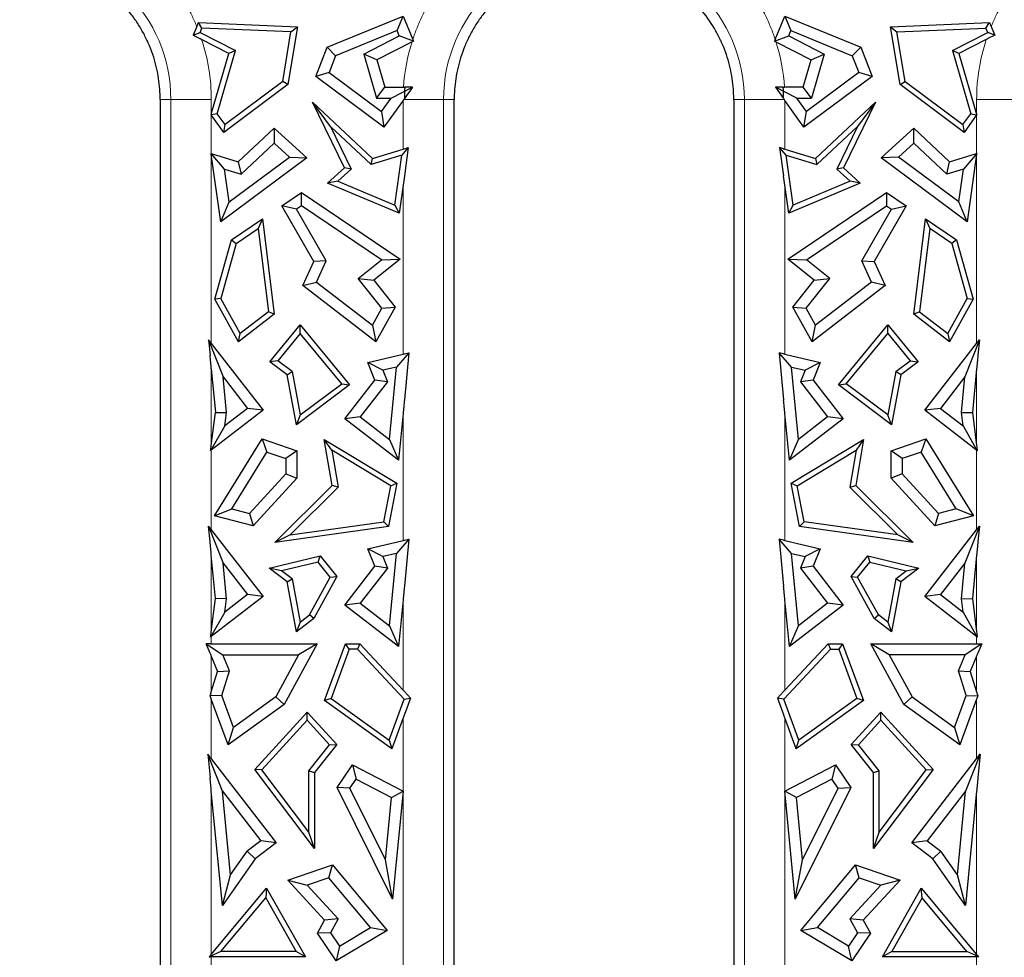
# Model space of a CAD drawing. Units: millimetres. Extents: x 0 to 420, y 0 to 297.
# Drawn here: x 305 to 324, y 179 to 197 of the extents above; entities that cross this region are included whole.
import ezdxf

# ---------------------------------------------------------------- set-up
doc = ezdxf.new("R2010")
doc.units = ezdxf.units.MM

msp = doc.modelspace()

# ---------------------------------------------------------------- linework, layer by layer
at = {"color": 7, "linetype": 'Continuous', "lineweight": 25}
for p, q in [((311.367, 196.8789), (312.8377, 197.4798)), ((312.721, 197.2019), (312.8377, 197.4798)), ((312.8377, 197.4798), (313.0222, 197.0282)), ((320.0252, 197.0282), (320.2097, 197.4798)), ((320.2097, 197.4798), (320.3264, 197.2019)), ((320.2097, 197.4798), (321.6804, 196.8789)), ((308.8362, 197.2512), (308.7805, 197.1147)), ((308.8499, 197.2844), (308.8813, 197.3613)), ((308.9511, 197.2522), (308.8813, 197.3613)), ((308.8813, 197.3613), (310.7943, 197.2754)), ((308.9154, 197.1647), (308.9511, 197.2522)), ((310.6706, 197.175), (308.9511, 197.2522)), ((310.7943, 197.2754), (310.6119, 196.1588)), ((310.6706, 197.175), (310.7943, 197.2754)), ((322.2531, 197.2754), (324.1661, 197.3613)), ((322.2531, 197.2754), (322.3768, 197.175)), ((322.4355, 196.1588), (322.2531, 197.2754)), ((322.3768, 197.175), (324.0963, 197.2522)), ((324.0963, 197.2522), (324.1661, 197.3613)), ((324.132, 197.1647), (324.0963, 197.2522)), ((324.1661, 197.3613), (324.1975, 197.2844)), ((324.2112, 197.2512), (324.2669, 197.1147)), ((308.7805, 197.1147), (308.9154, 197.1647)), ((308.7805, 197.1147), (308.9122, 197.0473)), ((308.9154, 197.1647), (309.5983, 196.815)), ((310.5143, 196.2181), (310.6706, 197.175)), ((312.721, 197.2019), (311.5329, 196.7165)), ((312.0767, 196.7485), (312.7627, 197.0998)), ((312.7627, 197.0998), (312.721, 197.2019)), ((313.034, 196.9993), (312.7627, 197.0998)), ((320.0134, 196.9993), (320.2847, 197.0998)), ((320.2847, 197.0998), (320.3264, 197.2019)), ((320.2847, 197.0998), (320.9706, 196.7485)), ((320.3264, 197.2019), (321.5145, 196.7165)), ((322.5331, 196.2181), (322.3768, 197.175)), ((323.4491, 196.815), (324.132, 197.1647)), ((324.2669, 197.1147), (324.132, 197.1647)), ((324.2669, 197.1147), (324.1352, 197.0473)), ((309.4723, 196.7606), (308.9444, 197.0309)), ((311.1514, 196.3167), (311.367, 196.8789)), ((311.5329, 196.7165), (311.367, 196.8789)), ((313.0086, 196.9864), (312.3304, 196.639)), ((320.0388, 196.9864), (320.717, 196.639)), ((321.6804, 196.8789), (321.5145, 196.7165)), ((321.6804, 196.8789), (321.896, 196.3167)), ((324.103, 197.0309), (323.5751, 196.7606)), ((309.1316, 195.5867), (309.4723, 196.7606)), ((309.2449, 195.597), (309.5983, 196.815)), ((309.5983, 196.815), (309.4723, 196.7606)), ((311.5329, 196.7165), (311.4082, 196.3911)), ((312.0767, 196.7485), (312.3244, 195.895)), ((312.3304, 196.639), (312.0767, 196.7485)), ((320.717, 196.639), (320.9706, 196.7485)), ((320.9706, 196.7485), (320.723, 195.895)), ((321.5145, 196.7165), (321.6392, 196.3911)), ((323.4491, 196.815), (323.8025, 195.597)), ((323.5751, 196.7606), (323.4491, 196.815)), ((323.5751, 196.7606), (323.9158, 195.5867)), ((312.3304, 196.639), (312.4845, 196.1081)), ((320.5629, 196.1081), (320.717, 196.639)), ((311.4082, 196.3911), (311.1514, 196.3167)), ((312.4671, 195.3367), (311.1514, 196.3167)), ((311.4082, 196.3911), (312.4199, 195.6376)), ((321.896, 196.3167), (320.5802, 195.3367)), ((321.6392, 196.3911), (320.6275, 195.6376)), ((321.896, 196.3167), (321.6392, 196.3911)), ((310.6119, 196.1588), (309.3724, 195.2355)), ((310.5143, 196.2181), (309.3958, 195.3851)), ((310.6119, 196.1588), (310.5143, 196.2181)), ((312.3244, 195.895), (312.4845, 196.1081)), ((312.4845, 196.1081), (312.8434, 196.1081)), ((312.6033, 195.895), (313.0169, 196.1082)), ((313.0169, 196.1082), (312.8611, 195.8895)), ((313.0169, 196.1082), (312.8688, 196.1082)), ((320.0305, 196.1082), (320.1863, 195.8895)), ((320.4441, 195.895), (320.0305, 196.1082)), ((320.1786, 196.1082), (320.0305, 196.1082)), ((320.5629, 196.1081), (320.204, 196.1081)), ((320.723, 195.895), (320.5629, 196.1081)), ((322.4355, 196.1588), (322.5331, 196.2181)), ((323.675, 195.2355), (322.4355, 196.1588)), ((322.5331, 196.2181), (323.6516, 195.3851)), ((308.1437, 195.8707), (308.1437, 195.3633)), ((311.0874, 195.8174), (312.2444, 194.733)), ((311.4329, 195.3485), (311.0874, 195.8174)), ((311.703, 194.55), (311.0874, 195.8174)), ((312.3244, 195.895), (312.6033, 195.895)), ((312.4199, 195.6376), (312.6033, 195.895)), ((312.8358, 195.8541), (312.4671, 195.3367)), ((313.8237, 195.3624), (313.8237, 195.8707)), ((319.2237, 195.8707), (319.2237, 195.3633)), ((320.5802, 195.3367), (320.2116, 195.8541)), ((320.6275, 195.6376), (320.4441, 195.895)), ((320.4441, 195.895), (320.723, 195.895)), ((320.803, 194.733), (321.96, 195.8174)), ((321.96, 195.8174), (321.3444, 194.55)), ((321.96, 195.8174), (321.6145, 195.3485)), ((309.2449, 195.597), (309.1289, 195.5773)), ((309.1316, 195.5867), (309.1289, 195.5773)), ((309.3724, 195.2355), (309.1316, 195.5734)), ((309.3958, 195.3851), (309.2449, 195.597)), ((312.4199, 195.6376), (312.4671, 195.3367)), ((320.5802, 195.3367), (320.6275, 195.6376)), ((323.6516, 195.3851), (323.8025, 195.597)), ((323.9158, 195.5734), (323.675, 195.2355)), ((323.8025, 195.597), (323.9185, 195.5773)), ((323.9185, 195.5773), (323.9158, 195.5734)), ((308.1437, 195.3633), (308.1437, 193.7905)), ((309.3724, 195.2355), (309.3958, 195.3851)), ((311.4329, 195.3485), (311.8331, 194.5246)), ((312.2165, 194.614), (311.4329, 195.3485)), ((313.8237, 193.7905), (313.8237, 195.3624)), ((319.2237, 195.3633), (319.2237, 193.7905)), ((320.8309, 194.614), (321.6145, 195.3485)), ((321.6145, 195.3485), (321.2143, 194.5246)), ((323.6516, 195.3851), (323.675, 195.2355)), ((309.6531, 194.6676), (310.3437, 195.3148)), ((310.3437, 195.3148), (310.3465, 195.0254)), ((310.3437, 195.3148), (310.9784, 194.7427)), ((322.069, 194.7427), (322.7037, 195.3148)), ((322.7009, 195.0254), (322.7037, 195.3148)), ((322.7037, 195.3148), (323.3943, 194.6676)), ((309.7093, 194.4281), (310.3465, 195.0254)), ((310.3465, 195.0254), (310.6425, 194.7585)), ((322.7009, 195.0254), (322.4048, 194.7585)), ((323.3381, 194.4281), (322.7009, 195.0254)), ((309.1316, 194.8141), (309.1301, 194.8251)), ((309.3869, 194.5252), (309.1301, 194.8251)), ((309.1316, 194.8247), (309.6531, 194.6676)), ((309.3138, 193.505), (309.1316, 194.8141)), ((312.8095, 194.7927), (312.2165, 194.614)), ((312.2444, 194.733), (312.8358, 194.9112)), ((312.675, 193.8262), (312.8095, 194.7927)), ((312.9373, 194.9419), (312.8095, 194.7927)), ((312.8611, 194.9189), (312.9373, 194.9419)), ((312.9373, 194.9419), (312.8611, 194.3942)), ((320.2379, 194.7927), (320.1101, 194.9419)), ((320.1101, 194.9419), (320.1863, 194.3942)), ((320.1863, 194.9189), (320.1101, 194.9419)), ((320.2116, 194.9112), (320.803, 194.733)), ((320.3724, 193.8262), (320.2379, 194.7927)), ((320.2379, 194.7927), (320.8309, 194.614)), ((323.3943, 194.6676), (323.9158, 194.8247)), ((323.9173, 194.8251), (323.6605, 194.5252)), ((323.9158, 194.8141), (323.7336, 193.505)), ((323.9173, 194.8251), (323.9158, 194.8141)), ((310.9784, 194.7427), (309.3138, 193.505)), ((309.4752, 193.8906), (310.6425, 194.7585)), ((309.6531, 194.6676), (309.7093, 194.4281)), ((310.6425, 194.7585), (310.9784, 194.7427)), ((312.2165, 194.614), (312.2444, 194.733)), ((320.803, 194.733), (320.8309, 194.614)), ((322.4048, 194.7585), (322.069, 194.7427)), ((323.7336, 193.505), (322.069, 194.7427)), ((323.5721, 193.8906), (322.4048, 194.7585)), ((323.3381, 194.4281), (323.3943, 194.6676)), ((309.4752, 193.8906), (309.3869, 194.5252)), ((309.3869, 194.5252), (309.7093, 194.4281)), ((311.3784, 194.2573), (311.703, 194.55)), ((311.8331, 194.5246), (311.573, 194.2902)), ((311.8331, 194.5246), (311.703, 194.55)), ((321.3444, 194.55), (321.2143, 194.5246)), ((321.2143, 194.5246), (321.4744, 194.2902)), ((321.3444, 194.55), (321.669, 194.2573)), ((323.6605, 194.5252), (323.3381, 194.4281)), ((323.5721, 193.8906), (323.6605, 194.5252)), ((311.573, 194.2902), (311.3784, 194.2573)), ((312.7609, 193.6751), (311.3784, 194.2573)), ((311.573, 194.2902), (312.675, 193.8262)), ((312.8358, 194.2132), (312.7609, 193.6751)), ((320.2865, 193.6751), (320.2116, 194.2132)), ((321.669, 194.2573), (320.2865, 193.6751)), ((321.4744, 194.2902), (320.3724, 193.8262)), ((321.669, 194.2573), (321.4744, 194.2902)), ((310.4945, 193.816), (310.8728, 194.0718)), ((310.8728, 194.0718), (312.7781, 192.7837)), ((310.8728, 193.8146), (310.8728, 194.0718)), ((320.2693, 192.7837), (322.1746, 194.0718)), ((322.1746, 194.0718), (322.1746, 193.8146)), ((322.1746, 194.0718), (322.5529, 193.816)), ((309.3138, 193.505), (309.4752, 193.8906)), ((312.675, 193.8262), (312.7609, 193.6751)), ((320.2865, 193.6751), (320.3724, 193.8262)), ((323.7336, 193.505), (323.5721, 193.8906)), ((308.1437, 193.7905), (308.1437, 193.334)), ((310.7781, 193.7505), (310.4945, 193.816)), ((311.1125, 192.7433), (310.4945, 193.816)), ((310.8728, 193.8146), (310.7781, 193.7505)), ((311.3523, 192.754), (310.7781, 193.7505)), ((312.4183, 192.7697), (310.8728, 193.8146)), ((313.8237, 193.334), (313.8237, 193.7905)), ((319.2237, 193.7905), (319.2237, 193.334)), ((320.6291, 192.7697), (322.1746, 193.8146)), ((321.6951, 192.754), (322.2693, 193.7505)), ((322.5529, 193.816), (321.9349, 192.7433)), ((322.1746, 193.8146), (322.2693, 193.7505)), ((322.2693, 193.7505), (322.5529, 193.816)), ((309.5192, 193.1567), (310.1188, 193.5621)), ((310.1188, 193.5621), (310.0351, 193.3776)), ((310.1188, 193.5621), (310.3478, 191.7204)), ((322.6996, 191.7204), (322.9285, 193.5621)), ((322.9285, 193.5621), (323.5282, 193.1567)), ((322.9285, 193.5621), (323.0123, 193.3776)), ((308.1437, 193.334), (308.1437, 177.3707)), ((309.6108, 193.0908), (310.0351, 193.3776)), ((310.0351, 193.3776), (310.2353, 191.7673)), ((313.8237, 174.6042), (313.8237, 193.334)), ((319.2237, 193.334), (319.2237, 174.6042)), ((323.0123, 193.3776), (322.8121, 191.7673)), ((323.4366, 193.0908), (323.0123, 193.3776)), ((309.2006, 192.01), (309.5192, 193.1567)), ((309.6108, 193.0908), (309.3143, 192.0235)), ((309.5192, 193.1567), (309.6108, 193.0908)), ((323.5282, 193.1567), (323.4366, 193.0908)), ((323.4366, 193.0908), (323.7331, 192.0235)), ((323.5282, 193.1567), (323.8468, 192.01)), ((310.8971, 192.2786), (311.1125, 192.7433)), ((311.3523, 192.754), (311.1125, 192.7433)), ((311.1619, 192.3432), (311.3523, 192.754)), ((311.9684, 192.4118), (312.4183, 192.7697)), ((312.7781, 192.7837), (312.2678, 192.3777)), ((312.4183, 192.7697), (312.7781, 192.7837)), ((320.7796, 192.3777), (320.2693, 192.7837)), ((320.2693, 192.7837), (320.6291, 192.7697)), ((321.079, 192.4118), (320.6291, 192.7697)), ((321.8855, 192.3432), (321.6951, 192.754)), ((321.6951, 192.754), (321.9349, 192.7433)), ((321.9349, 192.7433), (322.1503, 192.2786)), ((310.8971, 192.2786), (311.1619, 192.3432)), ((311.1619, 192.3432), (312.2438, 191.5074)), ((312.4264, 191.8361), (311.9684, 192.4118)), ((311.9684, 192.4118), (312.2678, 192.3777)), ((312.2678, 192.3777), (312.6819, 191.8572)), ((320.3655, 191.8572), (320.7796, 192.3777)), ((320.621, 191.8361), (321.079, 192.4118)), ((320.7796, 192.3777), (321.079, 192.4118)), ((321.8855, 192.3432), (320.8036, 191.5074)), ((322.1503, 192.2786), (321.8855, 192.3432)), ((312.3096, 191.1872), (310.8971, 192.2786)), ((322.1503, 192.2786), (320.7378, 191.1872)), ((309.3143, 192.0235), (309.2006, 192.01)), ((309.6578, 191.1872), (309.2006, 192.01)), ((309.6905, 191.3463), (309.3143, 192.0235)), ((323.3569, 191.3463), (323.7331, 192.0235)), ((323.8468, 192.01), (323.3896, 191.1872)), ((323.7331, 192.0235), (323.8468, 192.01)), ((310.2353, 191.7673), (309.6905, 191.3463)), ((310.3478, 191.7204), (310.2353, 191.7673)), ((312.2438, 191.5074), (312.4264, 191.8361)), ((312.6819, 191.8572), (312.3096, 191.1872)), ((312.4264, 191.8361), (312.6819, 191.8572)), ((320.3655, 191.8572), (320.621, 191.8361)), ((320.7378, 191.1872), (320.3655, 191.8572)), ((320.8036, 191.5074), (320.621, 191.8361)), ((322.8121, 191.7673), (322.6996, 191.7204)), ((322.8121, 191.7673), (323.3569, 191.3463)), ((310.3478, 191.7204), (309.6578, 191.1872)), ((323.3896, 191.1872), (322.6996, 191.7204)), ((310.2627, 190.8029), (310.8497, 191.5177)), ((310.8497, 191.3508), (310.4147, 190.8211)), ((310.8497, 191.3508), (310.8497, 191.5177)), ((310.8497, 191.5177), (311.8021, 190.3581)), ((311.65, 190.3763), (310.8497, 191.3508)), ((312.2438, 191.5074), (312.3096, 191.1872)), ((320.7378, 191.1872), (320.8036, 191.5074)), ((321.2453, 190.3581), (322.1977, 191.5177)), ((321.3974, 190.3763), (322.1977, 191.3508)), ((322.1977, 191.3508), (322.1977, 191.5177)), ((322.1977, 191.5177), (322.7847, 190.8029)), ((322.1977, 191.3508), (322.6327, 190.8211)), ((309.0775, 191.2262), (309.1063, 190.9278)), ((309.0775, 191.2262), (309.3606, 190.5117)), ((309.1063, 191.189), (309.0775, 191.2262)), ((309.6578, 191.1872), (309.6905, 191.3463)), ((323.3569, 191.3463), (323.3896, 191.1872)), ((323.9699, 191.2262), (323.6868, 190.5117)), ((323.9699, 191.2262), (323.9411, 190.9278)), ((323.9411, 191.189), (323.9699, 191.2262)), ((309.1316, 191.1561), (310.1301, 189.8651)), ((312.9491, 190.9778), (312.7082, 190.7009)), ((312.9491, 190.9778), (312.8611, 190.0651)), ((312.8611, 190.9567), (312.9491, 190.9778)), ((320.0983, 190.9778), (320.1863, 190.0651)), ((320.3392, 190.7009), (320.0983, 190.9778)), ((320.1863, 190.9567), (320.0983, 190.9778)), ((322.9173, 189.8651), (323.9158, 191.1561)), ((310.4147, 190.8211), (310.2627, 190.8029)), ((310.5964, 190.5521), (310.2627, 190.8029)), ((310.693, 190.6121), (310.4147, 190.8211)), ((312.1541, 190.7872), (312.8358, 190.9505)), ((312.4442, 190.6377), (312.1541, 190.7872)), ((312.29, 190.4505), (312.1541, 190.7872)), ((320.2116, 190.9505), (320.8933, 190.7872)), ((320.8933, 190.7872), (320.6032, 190.6377)), ((320.8933, 190.7872), (320.7574, 190.4505)), ((322.3544, 190.6121), (322.6327, 190.8211)), ((322.7847, 190.8029), (322.451, 190.5521)), ((322.6327, 190.8211), (322.7847, 190.8029)), ((309.1316, 190.6666), (309.2127, 189.8259)), ((310.5964, 190.5521), (310.693, 190.6121)), ((310.693, 190.6121), (310.8494, 189.7747)), ((312.7082, 190.7009), (312.4442, 190.6377)), ((312.4442, 190.6377), (312.5334, 190.4168)), ((312.5734, 189.3034), (312.7082, 190.7009)), ((320.474, 189.3034), (320.3392, 190.7009)), ((320.3392, 190.7009), (320.6032, 190.6377)), ((320.6032, 190.6377), (320.514, 190.4168)), ((322.3544, 190.6121), (322.198, 189.7747)), ((322.451, 190.5521), (322.3544, 190.6121)), ((323.9158, 190.6666), (323.8347, 189.8259)), ((309.4271, 189.8227), (309.3606, 190.5117)), ((309.3606, 190.5117), (309.8312, 189.9033)), ((310.7767, 189.5876), (310.5964, 190.5521)), ((311.7107, 189.7013), (312.29, 190.4505)), ((312.5334, 190.4168), (312.0096, 189.7395)), ((312.5334, 190.4168), (312.29, 190.4505)), ((320.7574, 190.4505), (320.514, 190.4168)), ((320.514, 190.4168), (321.0378, 189.7395)), ((320.7574, 190.4505), (321.3367, 189.7013)), ((322.451, 190.5521), (322.2707, 189.5876)), ((323.6868, 190.5117), (323.2162, 189.9033)), ((323.6203, 189.8227), (323.6868, 190.5117)), ((311.8021, 190.3581), (310.7767, 189.5876)), ((310.8494, 189.7747), (311.65, 190.3763)), ((311.65, 190.3763), (311.8021, 190.3581)), ((321.2453, 190.3581), (321.3974, 190.3763)), ((322.2707, 189.5876), (321.2453, 190.3581)), ((322.198, 189.7747), (321.3974, 190.3763)), ((310.1301, 189.8651), (309.1316, 189.0929)), ((309.8312, 189.9033), (309.3946, 189.5657)), ((310.1301, 189.8651), (309.8312, 189.9033)), ((323.2162, 189.9033), (322.9173, 189.8651)), ((323.9158, 189.0929), (322.9173, 189.8651)), ((323.2162, 189.9033), (323.6528, 189.5657)), ((309.1316, 189.1851), (309.2127, 189.8259)), ((309.2127, 189.8259), (309.4271, 189.8227)), ((309.3946, 189.5657), (309.4271, 189.8227)), ((310.8494, 189.7747), (310.7767, 189.5876)), ((312.0096, 189.7395), (311.7107, 189.7013)), ((312.7485, 188.8987), (311.7107, 189.7013)), ((312.0096, 189.7395), (312.5734, 189.3034)), ((312.8358, 189.804), (312.7485, 188.8987)), ((320.2989, 188.8987), (320.2116, 189.804)), ((321.3367, 189.7013), (320.2989, 188.8987)), ((321.0378, 189.7395), (320.474, 189.3034)), ((321.3367, 189.7013), (321.0378, 189.7395)), ((322.2707, 189.5876), (322.198, 189.7747)), ((323.6203, 189.8227), (323.8347, 189.8259)), ((323.6528, 189.5657), (323.6203, 189.8227)), ((323.8347, 189.8259), (323.9158, 189.1851)), ((309.3946, 189.5657), (309.1186, 189.0829)), ((323.6528, 189.5657), (323.9287, 189.0829)), ((309.194, 187.8235), (310.1126, 189.3136)), ((310.1126, 189.3136), (310.2046, 189.0568)), ((310.1126, 189.3136), (310.7816, 189.0844)), ((311.314, 189.3037), (312.7165, 188.4556)), ((311.4575, 189.0931), (311.314, 189.3037)), ((311.4663, 188.4151), (311.314, 189.3037)), ((312.5734, 189.3034), (312.7485, 188.8987)), ((320.2989, 188.8987), (320.474, 189.3034)), ((320.3309, 188.4556), (321.7334, 189.3037)), ((321.7334, 189.3037), (321.5811, 188.4151)), ((321.7334, 189.3037), (321.5898, 189.0931)), ((322.2658, 189.0844), (322.9348, 189.3136)), ((322.9348, 189.3136), (322.8428, 189.0568)), ((322.9348, 189.3136), (323.8534, 187.8235)), ((310.7816, 189.0844), (310.5685, 188.9322)), ((310.7816, 189.0844), (310.7816, 188.5524)), ((312.5985, 188.4032), (311.4575, 189.0931)), ((311.4575, 189.0931), (311.5799, 188.379)), ((320.4489, 188.4032), (321.5898, 189.0931)), ((321.5898, 189.0931), (321.4675, 188.379)), ((322.4789, 188.9322), (322.2658, 189.0844)), ((322.2658, 188.5524), (322.2658, 189.0844)), ((309.5278, 187.959), (310.2046, 189.0568)), ((310.2046, 189.0568), (310.5685, 188.9322)), ((310.5685, 188.9322), (310.5685, 188.6356)), ((322.8428, 189.0568), (322.4789, 188.9322)), ((322.4789, 188.9322), (322.4789, 188.6356)), ((323.5196, 187.959), (322.8428, 189.0568)), ((310.5685, 188.6356), (309.8662, 187.8735)), ((310.7816, 188.5524), (309.937, 187.6359)), ((310.5685, 188.6356), (310.7816, 188.5524)), ((322.4789, 188.6356), (322.2658, 188.5524)), ((323.1104, 187.6359), (322.2658, 188.5524)), ((322.4789, 188.6356), (323.1812, 187.8735)), ((310.3579, 187.308), (311.4663, 188.4151)), ((311.5799, 188.379), (310.657, 187.4571)), ((311.5799, 188.379), (311.4663, 188.4151)), ((312.4647, 187.712), (312.5985, 188.4032)), ((312.7165, 188.4556), (312.5543, 187.6177)), ((312.5985, 188.4032), (312.7165, 188.4556)), ((320.3309, 188.4556), (320.4489, 188.4032)), ((320.4931, 187.6177), (320.3309, 188.4556)), ((320.5827, 187.712), (320.4489, 188.4032)), ((321.4675, 188.379), (321.5811, 188.4151)), ((321.4675, 188.379), (322.3904, 187.4571)), ((321.5811, 188.4151), (322.6895, 187.308)), ((309.194, 187.8235), (309.5278, 187.959)), ((309.5278, 187.959), (309.8662, 187.8735)), ((323.5196, 187.959), (323.1812, 187.8735)), ((323.8534, 187.8235), (323.5196, 187.959)), ((309.937, 187.6359), (309.194, 187.8235)), ((309.8662, 187.8735), (309.937, 187.6359)), ((323.1812, 187.8735), (323.1104, 187.6359)), ((323.8534, 187.8235), (323.1104, 187.6359)), ((309.0775, 187.6262), (309.3606, 186.9117)), ((309.1063, 187.589), (309.0775, 187.6262)), ((309.1063, 187.3278), (309.0775, 187.6262)), ((309.1316, 187.5561), (310.1301, 186.2651)), ((312.5543, 187.6177), (310.3579, 187.308)), ((310.657, 187.4571), (312.4647, 187.712)), ((312.5543, 187.6177), (312.4647, 187.712)), ((320.4931, 187.6177), (320.5827, 187.712)), ((322.6895, 187.308), (320.4931, 187.6177)), ((322.3904, 187.4571), (320.5827, 187.712)), ((322.9173, 186.2651), (323.9158, 187.5561)), ((323.9699, 187.6262), (323.6868, 186.9117)), ((323.9699, 187.6262), (323.9411, 187.3278)), ((323.9411, 187.589), (323.9699, 187.6262)), ((310.657, 187.4571), (310.3579, 187.308)), ((312.9491, 187.3778), (312.7082, 187.1009)), ((312.9491, 187.3778), (312.8611, 186.4651)), ((312.8611, 187.3567), (312.9491, 187.3778)), ((320.0983, 187.3778), (320.1863, 186.4651)), ((320.3392, 187.1009), (320.0983, 187.3778)), ((320.1863, 187.3567), (320.0983, 187.3778)), ((322.6895, 187.308), (322.3904, 187.4571)), ((312.1541, 187.1872), (312.8358, 187.3505)), ((312.29, 186.8505), (312.1541, 187.1872)), ((312.4442, 187.0377), (312.1541, 187.1872)), ((320.2116, 187.3505), (320.8933, 187.1872)), ((320.8933, 187.1872), (320.6032, 187.0377)), ((320.8933, 187.1872), (320.7574, 186.8505)), ((309.2127, 186.2259), (309.1316, 187.0666)), ((310.2461, 186.8154), (311.2325, 187.0517)), ((311.1927, 186.9332), (311.2325, 187.0517)), ((311.2325, 187.0517), (311.5572, 186.6563)), ((312.7082, 187.1009), (312.4442, 187.0377)), ((312.4442, 187.0377), (312.5334, 186.8168)), ((312.5734, 185.7034), (312.7082, 187.1009)), ((320.474, 185.7034), (320.3392, 187.1009)), ((320.3392, 187.1009), (320.6032, 187.0377)), ((320.6032, 187.0377), (320.514, 186.8168)), ((321.4902, 186.6563), (321.8149, 187.0517)), ((321.8149, 187.0517), (321.8547, 186.9332)), ((321.8149, 187.0517), (322.8013, 186.8154)), ((323.9158, 187.0666), (323.8347, 186.2259)), ((309.3606, 186.9117), (309.8312, 186.3033)), ((309.4271, 186.2227), (309.3606, 186.9117)), ((310.5964, 186.5521), (310.2461, 186.8154)), ((310.4897, 186.7648), (310.2461, 186.8154)), ((311.1927, 186.9332), (310.4897, 186.7648)), ((311.43, 186.6443), (311.1927, 186.9332)), ((311.7107, 186.1013), (312.29, 186.8505)), ((312.5334, 186.8168), (312.0096, 186.1395)), ((312.5334, 186.8168), (312.29, 186.8505)), ((320.7574, 186.8505), (320.514, 186.8168)), ((320.514, 186.8168), (321.0378, 186.1395)), ((320.7574, 186.8505), (321.3367, 186.1013)), ((321.6174, 186.6443), (321.8547, 186.9332)), ((321.8547, 186.9332), (322.5577, 186.7648)), ((322.8013, 186.8154), (322.451, 186.5521)), ((322.5577, 186.7648), (322.8013, 186.8154)), ((323.6868, 186.9117), (323.2162, 186.3033)), ((323.6203, 186.2227), (323.6868, 186.9117)), ((310.693, 186.6121), (310.4897, 186.7648)), ((310.5964, 186.5521), (310.693, 186.6121)), ((310.693, 186.6121), (310.8494, 185.7747)), ((311.0303, 185.9106), (311.43, 186.6443)), ((311.5572, 186.6563), (311.1123, 185.8398)), ((311.43, 186.6443), (311.5572, 186.6563)), ((321.9351, 185.8398), (321.4902, 186.6563)), ((321.4902, 186.6563), (321.6174, 186.6443)), ((322.0171, 185.9106), (321.6174, 186.6443)), ((322.3544, 186.6121), (322.198, 185.7747)), ((322.3544, 186.6121), (322.5577, 186.7648)), ((322.451, 186.5521), (322.3544, 186.6121)), ((310.7767, 185.5876), (310.5964, 186.5521)), ((322.451, 186.5521), (322.2707, 185.5876)), ((310.1301, 186.2651), (309.1316, 185.4929)), ((309.1316, 185.5851), (309.2127, 186.2259)), ((309.4271, 186.2227), (309.2127, 186.2259)), ((309.8312, 186.3033), (309.3946, 185.9657)), ((309.3946, 185.9657), (309.4271, 186.2227)), ((310.1301, 186.2651), (309.8312, 186.3033)), ((323.2162, 186.3033), (322.9173, 186.2651)), ((323.9158, 185.4929), (322.9173, 186.2651)), ((323.2162, 186.3033), (323.6528, 185.9657)), ((323.6203, 186.2227), (323.8347, 186.2259)), ((323.6528, 185.9657), (323.6203, 186.2227)), ((323.8347, 186.2259), (323.9158, 185.5851)), ((312.0096, 186.1395), (311.7107, 186.1013)), ((312.7485, 185.2987), (311.7107, 186.1013)), ((312.0096, 186.1395), (312.5734, 185.7034)), ((312.8358, 186.204), (312.7485, 185.2987)), ((320.2989, 185.2987), (320.2116, 186.204)), ((321.3367, 186.1013), (320.2989, 185.2987)), ((321.0378, 186.1395), (320.474, 185.7034)), ((321.3367, 186.1013), (321.0378, 186.1395)), ((309.3946, 185.9657), (309.1186, 185.4829)), ((311.1123, 185.8398), (310.7767, 185.5876)), ((310.8494, 185.7747), (311.0303, 185.9106)), ((311.1123, 185.8398), (311.0303, 185.9106)), ((321.9351, 185.8398), (322.0171, 185.9106)), ((322.2707, 185.5876), (321.9351, 185.8398)), ((322.198, 185.7747), (322.0171, 185.9106)), ((323.6528, 185.9657), (323.9287, 185.4829)), ((310.8494, 185.7747), (310.7767, 185.5876)), ((312.5734, 185.7034), (312.7485, 185.2987)), ((320.2989, 185.2987), (320.474, 185.7034)), ((322.198, 185.7747), (322.2707, 185.5876)), ((309.0327, 185.3538), (309.3512, 185.1406)), ((309.1063, 185.3538), (309.0327, 185.3538)), ((309.1063, 185.1753), (309.0327, 185.3538)), ((309.1316, 185.3537), (311.1775, 185.3537)), ((311.1775, 185.3537), (310.5389, 184.1817)), ((311.1775, 185.3537), (310.8188, 185.1406)), ((311.3193, 184.2605), (311.7223, 185.3537)), ((311.7962, 185.2478), (311.7223, 185.3537)), ((311.7223, 185.3537), (311.9989, 185.3537)), ((311.9989, 185.3537), (311.9528, 185.2478)), ((311.9989, 185.3537), (312.8358, 184.4566)), ((320.2116, 184.4566), (321.0485, 185.3537)), ((321.0485, 185.3537), (321.0946, 185.2478)), ((321.0485, 185.3537), (321.3251, 185.3537)), ((321.3251, 185.3537), (321.2512, 185.2478)), ((321.3251, 185.3537), (321.7281, 184.2605)), ((321.8699, 185.3537), (323.9158, 185.3537)), ((322.2286, 185.1406), (321.8699, 185.3537)), ((322.5085, 184.1817), (321.8699, 185.3537)), ((324.0147, 185.3538), (323.6962, 185.1406)), ((323.9411, 185.3538), (324.0147, 185.3538)), ((324.0147, 185.3538), (323.9411, 185.1753)), ((309.1316, 185.1142), (309.2535, 184.8187)), ((309.3512, 185.1406), (310.8188, 185.1406)), ((309.4797, 184.8292), (309.3512, 185.1406)), ((310.8188, 185.1406), (310.375, 184.3261)), ((311.7962, 185.2478), (311.4465, 184.2993)), ((311.9528, 185.2478), (311.7962, 185.2478)), ((311.9528, 185.2478), (312.8551, 184.2807)), ((321.0946, 185.2478), (320.1923, 184.2807)), ((321.0946, 185.2478), (321.2512, 185.2478)), ((321.2512, 185.2478), (321.6009, 184.2993)), ((323.6962, 185.1406), (322.2286, 185.1406)), ((322.2286, 185.1406), (322.6724, 184.3261)), ((323.5677, 184.8292), (323.6962, 185.1406)), ((323.9158, 185.1142), (323.7939, 184.8187)), ((309.1316, 184.423), (309.2535, 184.8187)), ((309.2535, 184.8187), (309.4797, 184.8292)), ((309.3327, 184.3518), (309.4797, 184.8292)), ((323.5677, 184.8292), (323.7939, 184.8187)), ((323.7147, 184.3518), (323.5677, 184.8292)), ((323.7939, 184.8187), (323.9158, 184.423)), ((309.3327, 184.3518), (309.1077, 184.3457)), ((309.5592, 183.7373), (309.3327, 184.3518)), ((310.375, 184.3261), (309.5592, 183.7373)), ((310.5389, 184.1817), (310.375, 184.3261)), ((312.9772, 184.3052), (312.8611, 184.4297)), ((320.0702, 184.3052), (320.1863, 184.4297)), ((322.6724, 184.3261), (322.5085, 184.1817)), ((322.6724, 184.3261), (323.4882, 183.7373)), ((323.4882, 183.7373), (323.7147, 184.3518)), ((323.7147, 184.3518), (323.9397, 184.3457)), ((309.4563, 183.4003), (309.1316, 184.2812)), ((310.5389, 184.1817), (309.4563, 183.4003)), ((311.4465, 184.2993), (311.3193, 184.2605)), ((312.6156, 183.3248), (311.3193, 184.2605)), ((311.4465, 184.2993), (312.5645, 183.4923)), ((312.5645, 183.4923), (312.8551, 184.2807)), ((312.8551, 184.2807), (312.9772, 184.3052)), ((312.9772, 184.3052), (312.8611, 183.9903)), ((320.0702, 184.3052), (320.1863, 183.9903)), ((320.1923, 184.2807), (320.0702, 184.3052)), ((320.4829, 183.4923), (320.1923, 184.2807)), ((321.7281, 184.2605), (320.4317, 183.3248)), ((321.6009, 184.2993), (320.4829, 183.4923)), ((321.7281, 184.2605), (321.6009, 184.2993)), ((323.5911, 183.4003), (322.5085, 184.1817)), ((323.9158, 184.2812), (323.5911, 183.4003)), ((309.9702, 182.9218), (310.9837, 184.032)), ((310.9837, 183.8749), (310.9837, 184.032)), ((310.9837, 184.032), (311.5559, 183.4052)), ((321.4915, 183.4052), (322.0637, 184.032)), ((322.0637, 184.032), (323.0772, 182.9218)), ((322.0637, 183.8749), (322.0637, 184.032)), ((310.1078, 182.9155), (310.9837, 183.8749)), ((311.4167, 183.4007), (310.9837, 183.8749)), ((312.8358, 183.922), (312.6156, 183.3248)), ((320.4317, 183.3248), (320.2116, 183.922)), ((321.6307, 183.4007), (322.0637, 183.8749)), ((322.9396, 182.9155), (322.0637, 183.8749)), ((309.4563, 183.4003), (309.5592, 183.7373)), ((323.4882, 183.7373), (323.5911, 183.4003)), ((311.0172, 182.9014), (311.4167, 183.4007)), ((311.5559, 183.4052), (311.1231, 182.8643)), ((311.4167, 183.4007), (311.5559, 183.4052)), ((312.5645, 183.4923), (312.6156, 183.3248)), ((320.4317, 183.3248), (320.4829, 183.4923)), ((321.4915, 183.4052), (321.6307, 183.4007)), ((321.9243, 182.8643), (321.4915, 183.4052)), ((322.0302, 182.9014), (321.6307, 183.4007)), ((309.3459, 182.5046), (309.0628, 183.2191)), ((309.1063, 183.1629), (309.0628, 183.2191)), ((309.0628, 183.2191), (309.1063, 182.768)), ((323.9846, 183.2191), (323.7015, 182.5046)), ((323.9846, 183.2191), (323.9411, 182.768)), ((323.9411, 183.1629), (323.9846, 183.2191)), ((309.1316, 183.13), (310.3846, 181.5099)), ((311.5631, 182.5776), (311.8574, 183.0158)), ((311.8574, 183.0158), (311.9278, 182.7385)), ((311.8574, 183.0158), (312.8355, 182.5039)), ((320.2119, 182.5039), (321.19, 183.0158)), ((321.19, 183.0158), (321.1196, 182.7385)), ((321.19, 183.0158), (321.4843, 182.5776)), ((322.6628, 181.5099), (323.9158, 183.13)), ((311.1231, 181.3999), (309.9702, 182.9218)), ((310.1078, 182.9155), (309.9702, 182.9218)), ((311.0172, 181.715), (310.1078, 182.9155)), ((311.0172, 181.715), (311.0172, 182.9014)), ((311.0172, 182.9014), (311.1231, 182.8643)), ((311.1231, 182.8643), (311.1231, 181.3999)), ((323.0772, 182.9218), (321.9243, 181.3999)), ((321.9243, 182.8643), (322.0302, 182.9014)), ((321.9243, 181.3999), (321.9243, 182.8643)), ((322.0302, 181.715), (322.9396, 182.9155)), ((322.0302, 181.715), (322.0302, 182.9014)), ((322.9396, 182.9155), (323.0772, 182.9218)), ((311.8089, 182.5615), (311.9278, 182.7385)), ((311.9278, 182.7385), (312.6096, 182.3816)), ((321.1196, 182.7385), (320.4378, 182.3816)), ((321.2385, 182.5615), (321.1196, 182.7385)), ((309.345, 180.2949), (309.1316, 182.5069)), ((309.3459, 182.5046), (310.0857, 181.5481)), ((309.5018, 180.888), (309.3459, 182.5046)), ((312.6344, 180.4187), (311.5631, 182.5776)), ((311.8089, 182.5615), (311.5631, 182.5776)), ((312.4939, 181.1812), (311.8089, 182.5615)), ((312.6096, 182.3816), (312.8355, 182.5039)), ((312.8355, 182.5039), (312.6344, 180.4187)), ((320.413, 180.4187), (320.2119, 182.5039)), ((320.4378, 182.3816), (320.2119, 182.5039)), ((321.4843, 182.5776), (320.413, 180.4187)), ((320.5535, 181.1812), (321.2385, 182.5615)), ((321.2385, 182.5615), (321.4843, 182.5776)), ((323.7015, 182.5046), (322.9617, 181.5481)), ((323.5456, 180.888), (323.7015, 182.5046)), ((323.9158, 182.5069), (323.7024, 180.2949)), ((312.4939, 181.1812), (312.6096, 182.3816)), ((320.5535, 181.1812), (320.4378, 182.3816)), ((311.1231, 181.3999), (311.0172, 181.715)), ((321.9243, 181.3999), (322.0302, 181.715)), ((310.0857, 181.5481), (309.8237, 181.3454)), ((310.3846, 181.5099), (309.9794, 181.1965)), ((310.3846, 181.5099), (310.0857, 181.5481)), ((322.9617, 181.5481), (322.6628, 181.5099)), ((323.068, 181.1965), (322.6628, 181.5099)), ((322.9617, 181.5481), (323.2237, 181.3454)), ((309.5018, 180.888), (309.8237, 181.3454)), ((309.8237, 181.3454), (309.9794, 181.1965)), ((323.2237, 181.3454), (323.068, 181.1965)), ((323.5456, 180.888), (323.2237, 181.3454)), ((309.9794, 181.1965), (309.345, 180.2949)), ((310.6071, 180.7852), (311.4733, 181.0818)), ((311.4036, 180.8327), (311.4733, 181.0818)), ((311.4733, 181.0818), (312.529, 179.8163)), ((312.6344, 180.4187), (312.4939, 181.1812)), ((320.413, 180.4187), (320.5535, 181.1812)), ((320.5184, 179.8163), (321.574, 181.0818)), ((321.6437, 180.8327), (321.574, 181.0818)), ((321.574, 181.0818), (322.4403, 180.7852)), ((323.7024, 180.2949), (323.068, 181.1965)), ((309.345, 180.2949), (309.5018, 180.888)), ((310.6071, 180.7852), (310.9851, 180.6894)), ((311.321, 180.0106), (310.6071, 180.7852)), ((311.4036, 180.8327), (310.9851, 180.6894)), ((312.2054, 179.8715), (311.4036, 180.8327)), ((320.842, 179.8715), (321.6437, 180.8327)), ((321.6437, 180.8327), (322.0623, 180.6894)), ((322.4403, 180.7852), (321.7264, 180.0106)), ((322.4403, 180.7852), (322.0623, 180.6894)), ((323.7024, 180.2949), (323.5456, 180.888)), ((309.1316, 179.3514), (310.2004, 180.6328)), ((310.2004, 180.6328), (310.1835, 180.4472)), ((310.2004, 180.6328), (310.9503, 179.3033)), ((310.9851, 180.6894), (311.5827, 180.0409)), ((322.0623, 180.6894), (321.4647, 180.0409)), ((322.0971, 179.3033), (322.847, 180.6328)), ((322.8639, 180.4472), (322.847, 180.6328)), ((322.847, 180.6328), (323.9158, 179.3514)), ((309.3177, 179.4091), (310.1835, 180.4472)), ((310.1835, 180.4472), (310.769, 179.4091)), ((322.8639, 180.4472), (322.2784, 179.4091)), ((323.7297, 179.4091), (322.8639, 180.4472)), ((311.1805, 179.7614), (311.321, 180.0106)), ((311.5827, 180.0409), (311.321, 180.0106)), ((311.5827, 180.0409), (311.4309, 179.7717)), ((321.4647, 180.0409), (321.6165, 179.7717)), ((321.7264, 180.0106), (321.4647, 180.0409)), ((321.7264, 180.0106), (321.8669, 179.7614)), ((311.4309, 179.7717), (311.1805, 179.7614)), ((311.5421, 179.228), (311.1805, 179.7614)), ((311.4309, 179.7717), (311.6056, 179.514)), ((312.529, 179.8163), (311.5421, 179.228)), ((311.6056, 179.514), (312.2054, 179.8715)), ((312.2054, 179.8715), (312.529, 179.8163)), ((320.5184, 179.8163), (320.842, 179.8715)), ((321.5053, 179.228), (320.5184, 179.8163)), ((321.4418, 179.514), (320.842, 179.8715)), ((321.6165, 179.7717), (321.4418, 179.514)), ((321.8669, 179.7614), (321.5053, 179.228)), ((321.8669, 179.7614), (321.6165, 179.7717)), ((309.3177, 179.4091), (309.0912, 179.3031)), ((310.769, 179.4091), (309.3177, 179.4091)), ((310.9503, 179.3033), (310.769, 179.4091)), ((311.6056, 179.514), (311.5421, 179.228)), ((321.5053, 179.228), (321.4418, 179.514)), ((322.2784, 179.4091), (322.0971, 179.3033)), ((322.2784, 179.4091), (323.7297, 179.4091)), ((323.9562, 179.3031), (323.7297, 179.4091)), ((309.1063, 179.3213), (309.0912, 179.3031)), ((309.0912, 179.3031), (309.1063, 179.3031)), ((310.9503, 179.3033), (309.1316, 179.3033)), ((323.9158, 179.3033), (322.0971, 179.3033)), ((323.9411, 179.3213), (323.9562, 179.3031)), ((323.9562, 179.3031), (323.9411, 179.3031))]:
    msp.add_line(p, q, dxfattribs=at)
at = {"color": 8, "linetype": 'Continuous', "lineweight": 18}
for p, q in [((308.3491, 195.8707), (308.1437, 195.8707)), ((308.3491, 195.8707), (308.3491, 177.3707)), ((309.1316, 195.8707), (308.3491, 195.8707)), ((309.1316, 195.5867), (309.1316, 195.8707)), ((312.8358, 194.9112), (312.8358, 195.8541)), ((312.8476, 195.8707), (313.6183, 195.8707)), ((313.6183, 174.3707), (313.6183, 195.8707)), ((313.8237, 195.8707), (313.6183, 195.8707)), ((319.4291, 195.8707), (319.2237, 195.8707)), ((319.4291, 195.8707), (319.4291, 174.3707)), ((320.1998, 195.8707), (319.4291, 195.8707)), ((320.2116, 195.8541), (320.2116, 194.9112)), ((323.9158, 195.8707), (323.9158, 195.5867)), ((323.9158, 195.8707), (324.6983, 195.8707)), ((309.1316, 195.5734), (309.1316, 194.8247)), ((323.9158, 194.8247), (323.9158, 195.5734)), ((309.1316, 194.8141), (309.1316, 191.1561)), ((323.9158, 191.1561), (323.9158, 194.8141)), ((312.8358, 190.9505), (312.8358, 194.2132)), ((320.2116, 194.2132), (320.2116, 190.9505)), ((309.1316, 189.1851), (309.1316, 190.6666)), ((323.9158, 190.6666), (323.9158, 189.1851)), ((312.8358, 187.3505), (312.8358, 189.804)), ((320.2116, 189.804), (320.2116, 187.3505)), ((309.1316, 189.0929), (309.1316, 187.5561)), ((323.9158, 187.5561), (323.9158, 189.0929)), ((309.1316, 185.5851), (309.1316, 187.0666)), ((323.9158, 187.0666), (323.9158, 185.5851)), ((312.8358, 184.4566), (312.8358, 186.204)), ((320.2116, 186.204), (320.2116, 184.4566)), ((309.1316, 185.4929), (309.1316, 185.3537)), ((323.9158, 185.3537), (323.9158, 185.4929)), ((309.1316, 184.423), (309.1316, 185.1142)), ((323.9158, 185.1142), (323.9158, 184.423)), ((309.1316, 184.2812), (309.1316, 183.13)), ((323.9158, 183.13), (323.9158, 184.2812)), ((312.8358, 176.8206), (312.8358, 183.922)), ((320.2116, 183.922), (320.2116, 176.8206)), ((309.1316, 182.5069), (309.1316, 179.3514)), ((323.9158, 179.3514), (323.9158, 182.5069)), ((309.1316, 179.3033), (309.1316, 177.3707)), ((323.9158, 177.3707), (323.9158, 179.3033))]:
    msp.add_line(p, q, dxfattribs=at)
for centre in [(305.4437, 195.8707), (316.5237, 195.8707)]:
    msp.add_arc(centre, 2.9054, 0, 180, dxfattribs=at)
at = {"color": 7, "linetype": 'Continuous', "lineweight": 25}
for centre, major_axis, ratio, start_param, end_param in [((312.8358, 195.4847), (0.7808, 1.1764), 0.148255, 1.3362416, 1.35103), ((320.2116, 195.4847), (-0.7808, 1.1764), 0.148255, 4.9321553, 4.9469437), ((312.8358, 195.135), (0.7973, 0.2586), 0.2549318, 4.6298817, 4.6615057), ((320.2116, 195.135), (0.7973, -0.2586), 0.2549318, 4.7632722, 4.7948963), ((312.8358, 192.6578), (0.7732, 5.9559), 0.0344958, 1.2794438, 1.3110679), ((320.2116, 192.6578), (-0.7732, 5.9559), 0.0344958, 4.9721174, 5.0037415), ((309.1316, 191.5065), (-0.7817, 1.0852), 0.1567001, 1.7533785, 1.7850026), ((323.9158, 191.5065), (0.7817, 1.0852), 0.1567001, 4.4981827, 4.5298068), ((309.1316, 188.4339), (-0.7729, 8.5895), 0.0240154, 4.9731871, 5.0048112), ((312.8358, 191.171), (0.7982, 0.2059), 0.2594935, 4.6455442, 4.6771683), ((320.2116, 191.171), (0.7982, -0.2059), 0.2594935, 4.7476096, 4.7792337), ((323.9158, 188.4339), (0.7729, 8.5895), 0.0240154, 1.2783741, 1.3099982), ((312.8358, 187.5712), (0.7729, 8.5895), 0.0240154, 1.2783741, 1.3099982), ((320.2116, 187.5712), (-0.7729, 8.5895), 0.0240154, 4.9731871, 5.0048112), ((309.1316, 190.8923), (0.7731, 6.5474), 0.0314214, 4.4360966, 4.4523065), ((309.1316, 188.822), (0.7885, 0.6556), 0.2061626, 1.4010304, 1.4172402), ((323.9158, 190.8923), (-0.7731, 6.5474), 0.0314214, 1.8308789, 1.8470887), ((323.9158, 188.822), (0.7885, -0.6556), 0.2061626, 1.7243524, 1.7405623), ((309.1316, 187.9065), (-0.7817, 1.0852), 0.1567001, 1.7533785, 1.7850026), ((323.9158, 187.9065), (0.7817, 1.0852), 0.1567001, 4.4981827, 4.5298068), ((312.8358, 187.571), (0.7982, 0.2059), 0.2594935, 4.6455442, 4.6771683), ((320.2116, 187.571), (0.7982, -0.2059), 0.2594935, 4.7476096, 4.7792337), ((309.1316, 184.8339), (-0.7729, 8.5895), 0.0240154, 4.9731871, 5.0048112), ((323.9158, 184.8339), (0.7729, 8.5895), 0.0240154, 1.2783741, 1.3099982), ((312.8358, 183.9712), (0.7729, 8.5895), 0.0240154, 1.2783741, 1.3099982), ((320.2116, 183.9712), (-0.7729, 8.5895), 0.0240154, 4.9731871, 5.0048112), ((309.1316, 187.2923), (0.7731, 6.5474), 0.0314214, 4.4360966, 4.4523065), ((309.1316, 185.222), (0.7885, 0.6556), 0.2061626, 1.4010304, 1.4172402), ((323.9158, 187.2923), (-0.7731, 6.5474), 0.0314214, 1.8308789, 1.8470887), ((323.9158, 185.222), (0.7885, -0.6556), 0.2061626, 1.7243524, 1.7405623), ((309.1316, 185.5681), (0.8, 0), 0.2679492, 4.6807649, 4.712389), ((323.9158, 185.5681), (0.8, 0), 0.2679492, 4.712389, 4.7440131), ((309.1316, 184.552), (-0.7761, 2.0184), 0.0961902, 4.9575291, 4.9891532), ((323.9158, 184.552), (0.7761, 2.0184), 0.0961902, 1.2940321, 1.3256562), ((309.1316, 185.1513), (0.7747, 2.6974), 0.0739792, 4.4304204, 4.4602845), ((309.1316, 183.6614), (-0.7755, 2.256), 0.0871229, 4.9606204, 4.9904844), ((312.8358, 184.7709), (-0.7841, 0.9028), 0.1758123, 1.7705269, 1.802151), ((320.2116, 184.7709), (0.7841, 0.9028), 0.1758123, 4.4810343, 4.5126584), ((323.9158, 185.1513), (-0.7747, 2.6974), 0.0739792, 1.8229008, 1.8527649), ((323.9158, 183.6614), (0.7755, 2.256), 0.0871229, 1.2927009, 1.322565), ((312.8358, 183.3022), (0.7755, 2.256), 0.0871229, 1.2909409, 1.322565), ((320.2116, 183.3022), (-0.7755, 2.256), 0.0871229, 4.9606204, 4.9922444), ((309.1316, 183.4804), (-0.7817, 1.0852), 0.1567001, 1.7533785, 1.7850026), ((323.9158, 183.4804), (0.7817, 1.0852), 0.1567001, 4.4981827, 4.5298068), ((309.1316, 180.2741), (-0.7729, 8.5895), 0.0240154, 4.9731871, 5.0048112), ((323.9158, 180.2741), (0.7729, 8.5895), 0.0240154, 1.2783741, 1.3099982), ((309.1316, 179.6861), (0.7826, 1.0076), 0.1644632, 4.4721026, 4.5037267), ((309.1316, 179.0889), (0.8, 0), 0.2679492, 1.5707963, 1.6024204), ((323.9158, 179.6861), (-0.7826, 1.0076), 0.1644632, 1.7794586, 1.8110827), ((323.9158, 179.0889), (0.8, 0), 0.2679492, 1.5391722, 1.5707963)]:
    msp.add_ellipse(centre, major_axis=major_axis, ratio=ratio, start_param=start_param, end_param=end_param, dxfattribs=at)
for points, knots in [([(308.1437, 195.8707), (308.144, 195.9369), (308.1414, 196.0043), (308.1311, 196.1396), (308.1237, 196.2072), (308.0928, 196.4113), (308.0609, 196.5491), (307.9962, 196.7552), (307.9706, 196.8253), (307.9143, 196.9623), (307.8838, 197.0288), (307.8167, 197.1607), (307.7801, 197.2263), (307.7001, 197.3566), (307.6558, 197.4217), (307.5614, 197.5496), (307.5097, 197.6131), (307.4261, 197.7068), (307.3972, 197.7376), (307.3364, 197.7991), (307.3042, 197.8299), (307.207, 197.9186), (307.1417, 197.9728), (307.0056, 198.0752), (306.9343, 198.1237), (306.785, 198.2157), (306.7072, 198.259), (306.5432, 198.3391), (306.4567, 198.3757), (306.2773, 198.4416), (306.1819, 198.4707), (305.9918, 198.5166), (305.8969, 198.5343), (305.8037, 198.5468)], [0, 0, 0, 0, 0.0625, 0.0625, 0.125, 0.125, 0.25, 0.25, 0.3125, 0.3125, 0.375, 0.375, 0.4375, 0.4375, 0.5, 0.5, 0.5625, 0.5625, 0.59375, 0.59375, 0.625, 0.625, 0.6875, 0.6875, 0.75, 0.75, 0.8125, 0.8125, 0.875, 0.875, 0.9375, 0.9375, 1, 1, 1, 1]), ([(316.1649, 198.547), (316.0701, 198.5349), (315.9754, 198.5169), (315.7888, 198.4711), (315.6953, 198.4435), (315.4253, 198.3453), (315.2561, 198.2628), (315.0257, 198.1196), (314.9531, 198.069), (314.849, 197.9894), (314.8149, 197.9622), (314.7495, 197.9068), (314.718, 197.8786), (314.6246, 197.7921), (314.566, 197.7323), (314.4577, 197.6109), (314.4072, 197.5492), (314.3135, 197.4236), (314.2697, 197.3594), (314.1877, 197.2277), (314.1507, 197.161), (314.0984, 197.0585), (314.0815, 197.0238), (314.0502, 196.9549), (314.0357, 196.9205), (313.9933, 196.8163), (313.969, 196.7474), (313.9033, 196.5393), (313.8732, 196.4026), (313.8429, 196.2017), (313.8354, 196.1347), (313.8258, 195.9963), (313.8239, 195.9264), (313.8237, 195.8707)], [0, 0, 0, 0, 0.0625, 0.0625, 0.125, 0.125, 0.25, 0.25, 0.3125, 0.3125, 0.34375, 0.34375, 0.375, 0.375, 0.4375, 0.4375, 0.5, 0.5, 0.5625, 0.5625, 0.625, 0.625, 0.65625, 0.65625, 0.6875, 0.6875, 0.75, 0.75, 0.875, 0.875, 0.9375, 0.9375, 1, 1, 1, 1]), ([(319.2237, 195.8707), (319.224, 195.9036), (319.2231, 195.9374), (319.2204, 196.0049), (319.2186, 196.0384), (319.2112, 196.1394), (319.2035, 196.2073), (319.1723, 196.4117), (319.1417, 196.548), (319.0757, 196.7555), (319.0509, 196.825), (319.0086, 196.9276), (318.9937, 196.9615), (318.9633, 197.0281), (318.9476, 197.0609), (318.8636, 197.2261), (318.7841, 197.3569), (318.594, 197.6133), (318.4835, 197.7391), (318.32, 197.8888), (318.2864, 197.9179), (318.2207, 197.9721), (318.1878, 197.998), (318.0864, 198.0745), (318.0153, 198.1232), (317.8663, 198.2152), (317.7885, 198.2585), (317.6652, 198.3186), (317.6229, 198.3377), (317.5371, 198.3744), (317.4936, 198.392), (317.3582, 198.441), (317.2634, 198.4706), (317.1208, 198.5049), (317.0736, 198.5152), (316.9787, 198.5324), (316.9317, 198.5413), (316.886, 198.5463)], [0, 0, 0, 0, 0.03125, 0.03125, 0.0625, 0.0625, 0.125, 0.125, 0.25, 0.25, 0.3125, 0.3125, 0.34375, 0.34375, 0.375, 0.375, 0.5, 0.5, 0.625, 0.625, 0.65625, 0.65625, 0.6875, 0.6875, 0.75, 0.75, 0.8125, 0.8125, 0.84375, 0.84375, 0.875, 0.875, 0.9375, 0.9375, 0.96875, 0.96875, 1, 1, 1, 1])]:
    msp.add_open_spline(points, degree=3, knots=knots, dxfattribs=at)
at = {"color": 8, "linetype": 'Continuous', "lineweight": 18}
for points, knots in [([(313.0222, 197.0282), (313.0353, 197.0669), (313.0616, 197.144), (313.1058, 197.2578), (313.1534, 197.3699), (313.2047, 197.4802), (313.2595, 197.5888), (313.3181, 197.6956), (313.3801, 197.8008), (313.4244, 197.8692), (313.4466, 197.9034)], [0, 0, 0, 0, 0.1254806, 0.2505497, 0.3753438, 0.5, 0.6246562, 0.7494503, 0.8745194, 1, 1, 1, 1]), ([(319.6008, 197.9034), (319.623, 197.8692), (319.6673, 197.8008), (319.7293, 197.6956), (319.7879, 197.5888), (319.8427, 197.4802), (319.894, 197.3699), (319.9416, 197.2578), (319.9858, 197.144), (320.0121, 197.0669), (320.0252, 197.0282)], [0, 0, 0, 0, 0.1254806, 0.2505497, 0.3753438, 0.5, 0.6246562, 0.7494503, 0.8745194, 1, 1, 1, 1]), ([(308.5994, 197.7792), (308.6183, 197.7473), (308.656, 197.6837), (308.709, 197.5861), (308.7591, 197.4871), (308.8064, 197.3866), (308.8354, 197.3185), (308.8499, 197.2844)], [0, 0, 0, 0, 0.2001816, 0.4000908, 0.5999092, 0.7998184, 1, 1, 1, 1]), ([(324.1975, 197.2844), (324.212, 197.3185), (324.241, 197.3866), (324.2883, 197.4871), (324.3384, 197.5861), (324.3914, 197.6837), (324.4291, 197.7473), (324.448, 197.7792)], [0, 0, 0, 0, 0.2001816, 0.4000908, 0.5999092, 0.7998184, 1, 1, 1, 1])]:
    msp.add_open_spline(points, degree=3, knots=knots, dxfattribs=at)
at = {"color": 7, "linetype": 'Continuous', "lineweight": 25}
for points in [[(308.8499, 197.2844), (308.8454, 197.2733), (308.8408, 197.2622), (308.8362, 197.2512)], [(324.1975, 197.2844), (324.202, 197.2733), (324.2066, 197.2622), (324.2112, 197.2512)], [(308.9444, 197.0309), (308.9337, 197.0364), (308.9229, 197.0419), (308.9122, 197.0473)], [(313.034, 196.9993), (313.0255, 196.995), (313.0171, 196.9907), (313.0086, 196.9864)], [(313.0222, 197.0282), (313.0261, 197.0186), (313.0301, 197.009), (313.034, 196.9993)], [(320.0252, 197.0282), (320.0213, 197.0186), (320.0173, 197.009), (320.0134, 196.9993)], [(320.0388, 196.9864), (320.0303, 196.9907), (320.0219, 196.995), (320.0134, 196.9993)], [(324.1352, 197.0473), (324.1245, 197.0419), (324.1137, 197.0364), (324.103, 197.0309)], [(312.8434, 196.1081), (312.8519, 196.1081), (312.8603, 196.1082), (312.8688, 196.1082)], [(312.8688, 196.1082), (312.864, 196.0352), (312.8615, 195.9627), (312.8611, 195.8895)], [(320.1786, 196.1082), (320.1871, 196.1081), (320.1955, 196.1081), (320.204, 196.1081)], [(320.1863, 195.8895), (320.1859, 195.9627), (320.1834, 196.0352), (320.1786, 196.1082)], [(312.8611, 195.8895), (312.8566, 195.8833), (312.8521, 195.877), (312.8476, 195.8707)], [(320.1863, 195.8895), (320.1908, 195.8833), (320.1953, 195.877), (320.1998, 195.8707)], [(309.1316, 195.5734), (309.1307, 195.5747), (309.1298, 195.576), (309.1289, 195.5773)], [(323.9158, 195.5867), (323.9167, 195.5836), (323.9176, 195.5804), (323.9185, 195.5773)], [(309.1301, 194.8251), (309.1306, 194.825), (309.1311, 194.8248), (309.1316, 194.8247)], [(323.9158, 194.8247), (323.9163, 194.8248), (323.9168, 194.825), (323.9173, 194.8251)]]:
    msp.add_open_spline(points, degree=3, dxfattribs=at)
at = {"color": 8, "linetype": 'Continuous', "lineweight": 18}
for points in [[(309.1316, 195.8707), (309.1316, 196.265), (309.0684, 196.6567), (308.9444, 197.0309)], [(313.0086, 196.9864), (312.9181, 196.7014), (312.8627, 196.4065), (312.8434, 196.1081)], [(320.204, 196.1081), (320.1847, 196.4065), (320.1293, 196.7014), (320.0388, 196.9864)], [(324.103, 197.0309), (323.979, 196.6567), (323.9158, 196.265), (323.9158, 195.8707)]]:
    msp.add_open_spline(points, degree=3, dxfattribs=at)

doc.saveas('drawing.dxf')
